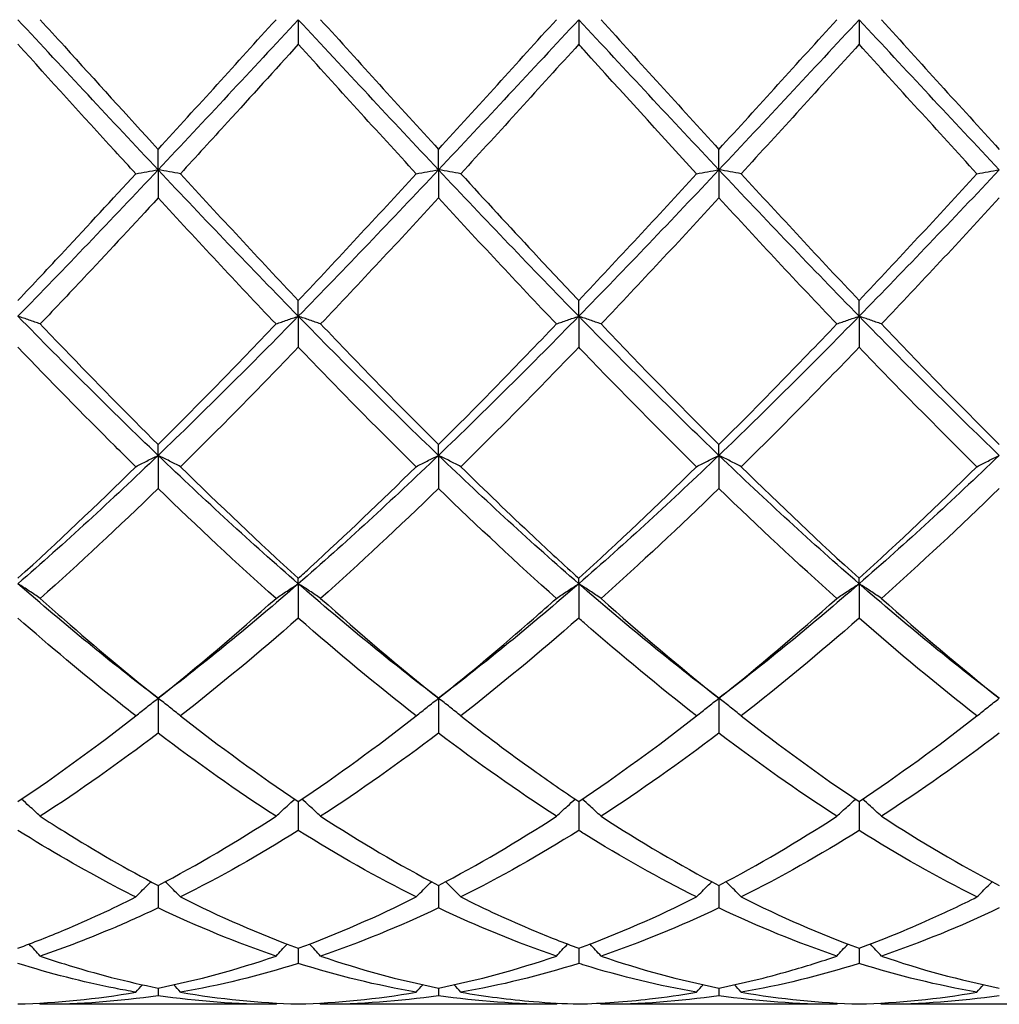
# Model space of a CAD drawing. Units: millimetres. Extents: x 12 to 433, y 12 to 303.
# Drawn here: x 233 to 241, y 105 to 113 of the extents above; entities that cross this region are included whole.
import ezdxf

# ---------------------------------------------------------------- set-up
doc = ezdxf.new("R2010")
doc.units = ezdxf.units.MM
doc.header["$LTSCALE"] = 1.5
doc.layers.add('Visible (ISO)', color=7, linetype='Continuous', lineweight=25, true_color=0x00003f)

msp = doc.modelspace()

# ---------------------------------------------------------------- linework, layer by layer
at = {"layer": 'Visible (ISO)'}
for p, q in [((235.5, 112.5), (235.5, 112.3025)), ((237.75, 112.5), (237.75, 112.3025)), ((240, 112.5), (240, 112.3025)), ((234.375, 111.2955), (234.375, 111.4597)), ((236.625, 111.2955), (236.625, 111.4597)), ((238.875, 111.2955), (238.875, 111.4597)), ((234.375, 111.2955), (234.375, 111.0695)), ((236.625, 111.2955), (236.625, 111.0695)), ((238.875, 111.2955), (238.875, 111.0695)), ((235.5, 110.1206), (235.5, 110.2474)), ((237.75, 110.1206), (237.75, 110.2474)), ((240, 110.1206), (240, 110.2474)), ((235.5, 110.1206), (235.5, 109.8717)), ((237.75, 110.1206), (237.75, 109.8717)), ((240, 110.1206), (240, 109.8717)), ((234.375, 109.0043), (234.375, 109.0906)), ((236.625, 109.0043), (236.625, 109.0906)), ((238.875, 109.0043), (238.875, 109.0906)), ((234.375, 109.0043), (234.375, 108.7386)), ((236.625, 109.0043), (236.625, 108.7386)), ((238.875, 109.0043), (238.875, 108.7386)), ((235.5, 107.9741), (235.5, 108.0178)), ((237.75, 107.9741), (237.75, 108.0178)), ((240, 107.9741), (240, 108.0178)), ((235.5, 107.9741), (235.5, 107.6981)), ((237.75, 107.9741), (237.75, 107.6981)), ((240, 107.9741), (240, 107.6981)), ((234.375, 107.0553), (234.375, 106.7759)), ((236.625, 107.0553), (236.625, 106.7759)), ((238.875, 107.0553), (238.875, 106.7759)), ((235.5, 106.2269), (235.5, 105.9947)), ((237.75, 106.2269), (237.75, 105.9947)), ((240, 106.2269), (240, 105.9947)), ((234.375, 105.5529), (234.375, 105.3736)), ((236.625, 105.5529), (236.625, 105.3736)), ((238.875, 105.5529), (238.875, 105.3736)), ((235.5, 105.05), (235.5, 104.928)), ((237.75, 105.05), (237.75, 104.928)), ((240, 105.05), (240, 104.928)), ((234.375, 104.7306), (234.375, 104.6688)), ((236.625, 104.7306), (236.625, 104.6688)), ((238.875, 104.7306), (238.875, 104.6688)), ((235.3209, 104.6), (233.4291, 104.6)), ((237.5709, 104.6), (235.6791, 104.6)), ((239.8209, 104.6), (237.9291, 104.6)), ((242.0709, 104.6), (240.1791, 104.6))]:
    msp.add_line(p, q, dxfattribs=at)
for points in [[(234.375, 111.2955), (234, 111.6937), (233.625, 112.0968), (233.25, 112.5)], [(235.5, 112.5), (235.125, 112.0968), (234.75, 111.6937), (234.375, 111.2955)], [(234.375, 111.4597), (234.6908, 111.8049), (235.0059, 112.1525), (235.3209, 112.5)], [(236.625, 111.2955), (236.25, 111.6937), (235.875, 112.0968), (235.5, 112.5)], [(235.6791, 112.5), (235.994, 112.1526), (236.3091, 111.805), (236.625, 111.4597)], [(237.75, 112.5), (237.375, 112.0968), (237, 111.6937), (236.625, 111.2955)], [(236.625, 111.4597), (236.94, 111.8041), (237.255, 112.1516), (237.5709, 112.5)], [(238.875, 111.2955), (238.5, 111.6937), (238.125, 112.0968), (237.75, 112.5)], [(237.9291, 112.5), (238.2451, 112.1514), (238.5602, 111.8039), (238.875, 111.4597)], [(240, 112.5), (239.625, 112.0968), (239.25, 111.6937), (238.875, 111.2955)], [(238.875, 111.4597), (239.1908, 111.8049), (239.5058, 112.1525), (239.8209, 112.5)], [(241.125, 111.2955), (240.75, 111.6937), (240.375, 112.0968), (240, 112.5)], [(240.1791, 112.5), (240.4935, 112.1532), (240.8086, 111.8056), (241.125, 111.4597)], [(236.4459, 111.2642), (236.1304, 111.6078), (235.8154, 111.9547), (235.5, 112.3025)], [(237.75, 112.3025), (237.4351, 111.9552), (237.12, 111.6083), (236.8041, 111.2642)], [(240, 112.3025), (239.6843, 111.9543), (239.3692, 111.6074), (239.0541, 111.2642)], [(240.9459, 111.2642), (240.6299, 111.6084), (240.3148, 111.9553), (240, 112.3025)], [(234.375, 111.2955), (234, 110.8972), (233.625, 110.504), (233.25, 110.1206)], [(235.5, 110.1206), (235.125, 110.504), (234.75, 110.8972), (234.375, 111.2955)], [(234.5541, 111.2642), (234.8698, 110.9202), (235.1849, 110.5805), (235.5, 110.2474)], [(236.625, 111.2955), (236.25, 110.8972), (235.875, 110.504), (235.5, 110.1206)], [(235.5, 110.2474), (235.815, 110.5804), (236.13, 110.9201), (236.4459, 111.2642)], [(237.75, 110.1206), (237.375, 110.504), (237, 110.8972), (236.625, 111.2955)], [(238.875, 111.2955), (238.5, 110.8972), (238.125, 110.504), (237.75, 110.1206)], [(237.75, 110.2474), (238.0658, 110.5812), (238.3808, 110.9209), (238.6959, 111.2642)], [(240, 110.1206), (239.625, 110.504), (239.25, 110.8972), (238.875, 111.2955)], [(239.0541, 111.2642), (239.3693, 110.9207), (239.6844, 110.5811), (240, 110.2474)], [(241.125, 111.2955), (240.75, 110.8972), (240.375, 110.504), (240, 110.1206)], [(240, 110.2474), (240.3146, 110.58), (240.6296, 110.9196), (240.9459, 111.2642)], [(235.3209, 110.0588), (235.0062, 110.3889), (234.6912, 110.7265), (234.375, 111.0695)], [(236.625, 111.0695), (236.3101, 110.7278), (235.995, 110.3902), (235.6791, 110.0588)], [(237.5709, 110.0588), (237.2546, 110.3906), (236.9396, 110.7282), (236.625, 111.0695)], [(238.875, 111.0695), (238.5593, 110.7269), (238.2442, 110.3893), (237.9291, 110.0588)], [(239.8209, 110.0588), (239.5057, 110.3894), (239.1906, 110.727), (238.875, 111.0695)], [(241.125, 111.0695), (240.8089, 110.7265), (240.4938, 110.3889), (240.1791, 110.0588)], [(234.375, 109.0043), (234, 109.3635), (233.625, 109.7371), (233.25, 110.1206)], [(235.5, 110.1206), (235.125, 109.7371), (234.75, 109.3635), (234.375, 109.0043)], [(234.375, 109.0906), (234.6902, 109.4043), (235.0053, 109.7277), (235.3209, 110.0588)], [(236.625, 109.0043), (236.25, 109.3635), (235.875, 109.7371), (235.5, 110.1206)], [(235.6791, 110.0588), (235.994, 109.7284), (236.3091, 109.4049), (236.625, 109.0906)], [(237.75, 110.1206), (237.375, 109.7371), (237, 109.3635), (236.625, 109.0043)], [(236.625, 109.0906), (236.9408, 109.4048), (237.2558, 109.7282), (237.5709, 110.0588)], [(238.875, 109.0043), (238.5, 109.3635), (238.125, 109.7371), (237.75, 110.1206)], [(237.9291, 110.0588), (238.2451, 109.7272), (238.5602, 109.4038), (238.875, 109.0906)], [(240, 110.1206), (239.625, 109.7371), (239.25, 109.3635), (238.875, 109.0043)], [(238.875, 109.0906), (239.1904, 109.4044), (239.5054, 109.7278), (239.8209, 110.0588)], [(241.125, 109.0043), (240.75, 109.3635), (240.375, 109.7371), (240, 110.1206)], [(240.1791, 110.0588), (240.4935, 109.7289), (240.8086, 109.4054), (241.125, 109.0906)], [(235.5, 109.8717), (235.1851, 109.5441), (234.87, 109.2239), (234.5541, 108.9135)], [(236.4459, 108.9135), (236.1304, 109.2235), (235.8154, 109.5436), (235.5, 109.8717)], [(237.75, 109.8717), (237.4343, 109.5432), (237.1192, 109.2231), (236.8041, 108.9135)], [(240, 109.8717), (239.6847, 109.5437), (239.3696, 109.2236), (239.0541, 108.9135)], [(240.9459, 108.9135), (240.6299, 109.224), (240.3148, 109.5442), (240, 109.8717)], [(234.375, 109.0043), (234, 108.645), (233.625, 108.3002), (233.25, 107.9741)], [(235.5, 107.9741), (235.125, 108.3002), (234.75, 108.645), (234.375, 109.0043)], [(236.625, 109.0043), (236.25, 108.645), (235.875, 108.3002), (235.5, 107.9741)], [(237.75, 107.9741), (237.375, 108.3002), (237, 108.645), (236.625, 109.0043)], [(238.875, 109.0043), (238.5, 108.645), (238.125, 108.3002), (237.75, 107.9741)], [(240, 107.9741), (239.625, 108.3002), (239.25, 108.645), (238.875, 109.0043)], [(241.125, 109.0043), (240.75, 108.645), (240.375, 108.3002), (240, 107.9741)], [(233.25, 108.0178), (233.5662, 108.305), (233.8813, 108.6042), (234.1959, 108.9135)], [(234.5541, 108.9135), (234.8698, 108.6031), (235.1849, 108.3039), (235.5, 108.0178)], [(237.75, 108.0178), (238.0662, 108.3049), (238.3812, 108.6042), (238.6959, 108.9135)], [(239.0541, 108.9135), (239.3693, 108.6037), (239.6844, 108.3044), (240, 108.0178)], [(240, 108.0178), (240.3157, 108.3046), (240.6308, 108.6038), (240.9459, 108.9135)], [(234.375, 108.7386), (234.0601, 108.4331), (233.745, 108.1384), (233.4291, 107.8565)], [(235.3209, 107.8565), (235.0062, 108.1373), (234.6912, 108.4319), (234.375, 108.7386)], [(236.625, 108.7386), (236.3093, 108.4323), (235.9942, 108.1377), (235.6791, 107.8565)], [(237.5709, 107.8565), (237.2546, 108.1387), (236.9396, 108.4335), (236.625, 108.7386)], [(238.875, 108.7386), (238.5605, 108.4335), (238.2454, 108.1388), (237.9291, 107.8565)], [(239.8209, 107.8565), (239.5057, 108.1378), (239.1906, 108.4324), (238.875, 108.7386)], [(241.125, 108.7386), (240.8092, 108.4323), (240.4942, 108.1377), (240.1791, 107.8565)], [(234.375, 107.0553), (234, 107.3404), (233.625, 107.6479), (233.25, 107.9741)], [(235.5, 107.9741), (235.125, 107.6479), (234.75, 107.3404), (234.375, 107.0553)], [(236.625, 107.0553), (236.25, 107.3404), (235.875, 107.6479), (235.5, 107.9741)], [(237.75, 107.9741), (237.375, 107.6479), (237, 107.3404), (236.625, 107.0553)], [(238.875, 107.0553), (238.5, 107.3404), (238.125, 107.6479), (237.75, 107.9741)], [(240, 107.9741), (239.625, 107.6479), (239.25, 107.3404), (238.875, 107.0553)], [(241.125, 107.0553), (240.75, 107.3404), (240.375, 107.6479), (240, 107.9741)], [(234.375, 107.0553), (234.6904, 107.3073), (235.0055, 107.575), (235.3209, 107.8565)], [(235.6791, 107.8565), (235.994, 107.5754), (236.3091, 107.3077), (236.625, 107.0553)], [(237.9291, 107.8565), (238.2451, 107.5745), (238.5602, 107.3069), (238.875, 107.0553)], [(238.875, 107.0553), (239.1907, 107.3076), (239.5058, 107.5753), (239.8209, 107.8565)], [(240.1791, 107.8565), (240.4935, 107.5759), (240.8086, 107.3082), (241.125, 107.0553)], [(235.5, 107.6981), (235.1843, 107.4216), (234.8692, 107.1596), (234.5541, 106.9139)], [(236.4459, 106.9139), (236.1304, 107.1599), (235.8154, 107.4219), (235.5, 107.6981)], [(237.75, 107.6981), (237.4336, 107.421), (237.1185, 107.1591), (236.8041, 106.9139)], [(240, 107.6981), (239.6842, 107.4216), (239.3692, 107.1596), (239.0541, 106.9139)], [(240.9459, 106.9139), (240.6299, 107.1603), (240.3148, 107.4224), (240, 107.6981)], [(233.25, 106.2269), (233.5656, 106.4385), (233.8807, 106.668), (234.1959, 106.9139)], [(234.5541, 106.9139), (234.8698, 106.6676), (235.1849, 106.4381), (235.5, 106.2269)], [(235.5, 106.2269), (235.8151, 106.4381), (236.1302, 106.6676), (236.4459, 106.9139)], [(237.75, 106.2269), (238.0657, 106.4386), (238.3808, 106.6681), (238.6959, 106.9139)], [(239.0541, 106.9139), (239.3693, 106.668), (239.6844, 106.4385), (240, 106.2269)], [(240, 106.2269), (240.3149, 106.438), (240.63, 106.6675), (240.9459, 106.9139)], [(234.375, 106.7759), (234.0593, 106.5359), (233.7442, 106.3131), (233.4291, 106.1088)], [(235.3209, 106.1088), (235.0062, 106.3128), (234.6912, 106.5356), (234.375, 106.7759)], [(236.625, 106.7759), (236.3094, 106.536), (235.9943, 106.3132), (235.6791, 106.1088)], [(237.5709, 106.1088), (237.2546, 106.3138), (236.9396, 106.5368), (236.625, 106.7759)], [(238.875, 106.7759), (238.5592, 106.5359), (238.2442, 106.313), (237.9291, 106.1088)], [(239.8209, 106.1088), (239.5057, 106.3131), (239.1906, 106.536), (238.875, 106.7759)], [(241.125, 106.7759), (240.81, 106.5365), (240.495, 106.3136), (240.1791, 106.1088)], [(234.375, 105.5529), (234.6909, 105.7188), (235.006, 105.9046), (235.3209, 106.1088)], [(235.6791, 106.1088), (235.994, 105.9046), (236.3091, 105.7188), (236.625, 105.5529)], [(236.625, 105.5529), (236.9407, 105.7188), (237.2558, 105.9045), (237.5709, 106.1088)], [(237.9291, 106.1088), (238.2451, 105.9039), (238.5602, 105.7183), (238.875, 105.5529)], [(238.875, 105.5529), (239.1899, 105.7183), (239.505, 105.904), (239.8209, 106.1088)], [(240.1791, 106.1088), (240.4935, 105.9049), (240.8086, 105.7191), (241.125, 105.5529)], [(235.5, 105.9947), (235.1852, 105.7977), (234.8701, 105.6193), (234.5541, 105.461)], [(236.4459, 105.461), (236.1304, 105.619), (235.8154, 105.7973), (235.5, 105.9947)], [(237.75, 105.9947), (237.4342, 105.797), (237.1192, 105.6188), (236.8041, 105.461)], [(240, 105.9947), (239.685, 105.7975), (239.37, 105.6192), (239.0541, 105.461)], [(240.9459, 105.461), (240.6299, 105.6193), (240.3148, 105.7976), (240, 105.9947)], [(234.5541, 105.461), (234.8698, 105.3029), (235.1849, 105.1657), (235.5, 105.05)], [(235.5, 105.05), (235.8157, 105.1659), (236.1308, 105.3033), (236.4459, 105.461)], [(237.75, 105.05), (238.0649, 105.1656), (238.38, 105.3029), (238.6959, 105.461)], [(239.0541, 105.461), (239.3693, 105.3032), (239.6844, 105.1659), (240, 105.05)], [(235.3209, 104.9867), (235.0062, 105.0939), (234.6912, 105.2231), (234.375, 105.3736)], [(236.625, 105.3736), (236.3092, 105.2233), (235.9942, 105.094), (235.6791, 104.9867)], [(237.5709, 104.9867), (237.2546, 105.0945), (236.9396, 105.2238), (236.625, 105.3736)], [(238.875, 105.3736), (238.56, 105.2236), (238.245, 105.0943), (237.9291, 104.9867)], [(239.8209, 104.9867), (239.5057, 105.0941), (239.1906, 105.2233), (238.875, 105.3736)], [(241.125, 105.3736), (240.8092, 105.2232), (240.4941, 105.094), (240.1791, 104.9867)], [(234.375, 104.7306), (234.6907, 104.7937), (235.0058, 104.8793), (235.3209, 104.9867)], [(235.5, 104.928), (235.1842, 104.8286), (234.8692, 104.7516), (234.5541, 104.6973)], [(236.4459, 104.6973), (236.1304, 104.7517), (235.8154, 104.8288), (235.5, 104.928)], [(235.6791, 104.9867), (235.994, 104.8793), (236.3091, 104.7937), (236.625, 104.7306)], [(236.625, 104.7306), (236.9399, 104.7935), (237.255, 104.879), (237.5709, 104.9867)], [(237.75, 104.928), (237.435, 104.8289), (237.12, 104.7518), (236.8041, 104.6973)], [(237.9291, 104.9867), (238.2451, 104.8789), (238.5602, 104.7935), (238.875, 104.7306)], [(240, 104.928), (239.6842, 104.8286), (239.3691, 104.7516), (239.0541, 104.6973)], [(240.9459, 104.6973), (240.6299, 104.7518), (240.3148, 104.8289), (240, 104.928)], [(240.1791, 104.9867), (240.4935, 104.8795), (240.8086, 104.7938), (241.125, 104.7306)], [(234.1959, 104.6973), (234.2134, 104.7173), (234.231, 104.7372), (234.2487, 104.757)], [(234.5541, 104.6973), (234.5366, 104.7173), (234.519, 104.7372), (234.5013, 104.757)], [(236.4459, 104.6973), (236.4634, 104.7173), (236.481, 104.7372), (236.4987, 104.757)], [(236.8041, 104.6973), (236.7866, 104.7173), (236.769, 104.7372), (236.7513, 104.757)], [(238.6959, 104.6973), (238.7134, 104.7173), (238.731, 104.7372), (238.7487, 104.757)], [(239.0541, 104.6973), (239.0366, 104.7173), (239.019, 104.7372), (239.0013, 104.757)], [(240.9459, 104.6973), (240.9634, 104.7173), (240.981, 104.7372), (240.9987, 104.757)], [(233.25, 104.6025), (233.5657, 104.6112), (233.8808, 104.6429), (234.1959, 104.6973)], [(234.5541, 104.6973), (234.8698, 104.6428), (235.1849, 104.6112), (235.5, 104.6025)], [(235.5, 104.6025), (235.8149, 104.6112), (236.13, 104.6428), (236.4459, 104.6973)], [(239.0541, 104.6973), (239.3693, 104.6429), (239.6844, 104.6112), (240, 104.6025)], [(240, 104.6025), (240.316, 104.6112), (240.6311, 104.6429), (240.9459, 104.6973)], [(233.4291, 104.6), (233.4264, 104.6031), (233.4237, 104.6063), (233.4209, 104.6094)], [(234.375, 104.6688), (234.0592, 104.6229), (233.7442, 104.6), (233.4291, 104.6)], [(235.3209, 104.6), (235.0062, 104.6), (234.6912, 104.6229), (234.375, 104.6688)], [(235.3209, 104.6), (235.3236, 104.6031), (235.3263, 104.6063), (235.3291, 104.6094)], [(235.6791, 104.6), (235.6764, 104.6031), (235.6737, 104.6063), (235.6709, 104.6094)], [(236.625, 104.6688), (236.31, 104.623), (235.995, 104.6), (235.6791, 104.6)], [(237.5709, 104.6), (237.2546, 104.6), (236.9396, 104.6231), (236.625, 104.6688)], [(237.5709, 104.6), (237.5736, 104.6031), (237.5763, 104.6063), (237.5791, 104.6094)], [(237.9291, 104.6), (237.9264, 104.6031), (237.9237, 104.6063), (237.9209, 104.6094)], [(238.875, 104.6688), (238.5592, 104.6229), (238.2441, 104.6), (237.9291, 104.6)], [(239.8209, 104.6), (239.5057, 104.6), (239.1906, 104.623), (238.875, 104.6688)], [(239.8209, 104.6), (239.8236, 104.6031), (239.8263, 104.6063), (239.8291, 104.6094)], [(240.1791, 104.6), (240.1764, 104.6031), (240.1737, 104.6063), (240.1709, 104.6094)], [(241.125, 104.6688), (240.8106, 104.6231), (240.4955, 104.6), (240.1791, 104.6)]]:
    msp.add_open_spline(points, degree=3, dxfattribs=at)
for points, knots in [([(233.4291, 112.5), (233.4935, 112.4289), (233.558, 112.3578), (233.8741, 112.0092), (234.1248, 111.7332), (234.375, 111.4597)], [2.7896292, 2.7896292, 2.7896292, 2.7896292, 2.8184577, 2.8184577, 2.9308198, 2.9308198, 2.9308198, 2.9308198]), ([(234.1959, 111.2642), (234.1403, 111.3247), (234.0847, 111.3855), (233.7685, 111.7311), (233.509, 112.0169), (233.25, 112.3025)], [16.3221828, 16.3221828, 16.3221828, 16.3221828, 16.3470545, 16.3470545, 16.463389, 16.463389, 16.463389, 16.463389]), ([(235.5, 112.3025), (235.3109, 112.0939), (235.1214, 111.8852), (234.8054, 111.5386), (234.6797, 111.401), (234.5541, 111.2642)], [0.4788407, 0.4788407, 0.4788407, 0.4788407, 0.5636915, 0.5636915, 0.6199613, 0.6199613, 0.6199613, 0.6199613]), ([(238.6959, 111.2642), (238.3959, 111.591), (238.0953, 111.9217), (237.779, 112.2705), (237.7645, 112.2865), (237.75, 112.3025)], [15.6485417, 15.6485417, 15.6485417, 15.6485417, 15.7833629, 15.7833629, 15.7898402, 15.7898402, 15.7898402, 15.7898402]), ([(233.25, 110.2474), (233.374, 110.3785), (233.4982, 110.5108), (233.8139, 110.8493), (234.0049, 111.0561), (234.1959, 111.2642)], [2.7629008, 2.7629008, 2.7629008, 2.7629008, 2.8184577, 2.8184577, 2.9039161, 2.9039161, 2.9039161, 2.9039161]), ([(234.1959, 111.2642), (234.2251, 111.2695), (234.2545, 111.2747), (234.3142, 111.2851), (234.3445, 111.2903), (234.375, 111.2955)], [-0.02684925, -0.02684925, -0.02684925, -0.02684925, -0.01345494, -0.01345494, 0, 0, 0, 0]), ([(234.5541, 111.2642), (234.5249, 111.2695), (234.4955, 111.2747), (234.4358, 111.2851), (234.4055, 111.2903), (234.375, 111.2955)], [-0.02684925, -0.02684925, -0.02684925, -0.02684925, -0.01345494, -0.01345494, 0, 0, 0, 0]), ([(236.4459, 111.2642), (236.4751, 111.2695), (236.5045, 111.2747), (236.5642, 111.2851), (236.5945, 111.2903), (236.625, 111.2955)], [-0.02684925, -0.02684925, -0.02684925, -0.02684925, -0.01345494, -0.01345494, 0, 0, 0, 0]), ([(236.8041, 111.2642), (236.7749, 111.2695), (236.7455, 111.2747), (236.6858, 111.2851), (236.6555, 111.2903), (236.625, 111.2955)], [-0.02684925, -0.02684925, -0.02684925, -0.02684925, -0.01345494, -0.01345494, 0, 0, 0, 0]), ([(236.8041, 111.2642), (236.998, 111.0529), (237.1923, 110.8426), (237.5082, 110.504), (237.6292, 110.3751), (237.75, 110.2474)], [3.295144, 3.295144, 3.295144, 3.295144, 3.3821492, 3.3821492, 3.4362674, 3.4362674, 3.4362674, 3.4362674]), ([(238.6959, 111.2642), (238.7251, 111.2695), (238.7545, 111.2747), (238.8142, 111.2851), (238.8445, 111.2903), (238.875, 111.2955)], [-0.02684925, -0.02684925, -0.02684925, -0.02684925, -0.01345494, -0.01345494, 0, 0, 0, 0]), ([(239.0541, 111.2642), (239.0249, 111.2695), (238.9955, 111.2747), (238.9358, 111.2851), (238.9055, 111.2903), (238.875, 111.2955)], [-0.02684925, -0.02684925, -0.02684925, -0.02684925, -0.01345494, -0.01345494, 0, 0, 0, 0]), ([(240.9459, 111.2642), (240.9751, 111.2695), (241.0045, 111.2747), (241.0642, 111.2851), (241.0945, 111.2903), (241.125, 111.2955)], [-0.02684925, -0.02684925, -0.02684925, -0.02684925, -0.0134558, -0.0134558, 0, 0, 0, 0]), ([(234.375, 111.0695), (234.1859, 110.8643), (233.9964, 110.6602), (233.6804, 110.3236), (233.5547, 110.1905), (233.4291, 110.0588)], [0.4788407, 0.4788407, 0.4788407, 0.4788407, 0.5636915, 0.5636915, 0.6199613, 0.6199613, 0.6199613, 0.6199613]), ([(233.4291, 110.0588), (233.3999, 110.0692), (233.3705, 110.0796), (233.3108, 110.1002), (233.2805, 110.1104), (233.25, 110.1206)], [-0.02684925, -0.02684925, -0.02684925, -0.02684925, -0.01345491, -0.01345491, 0, 0, 0, 0]), ([(233.4291, 110.0588), (233.4935, 109.9912), (233.558, 109.9238), (233.8741, 109.5952), (234.1248, 109.3395), (234.375, 109.0906)], [2.7896292, 2.7896292, 2.7896292, 2.7896292, 2.8184577, 2.8184577, 2.9308197, 2.9308197, 2.9308197, 2.9308197]), ([(235.3209, 110.0588), (235.3501, 110.0692), (235.3795, 110.0796), (235.4392, 110.1002), (235.4695, 110.1104), (235.5, 110.1206)], [-0.02684925, -0.02684925, -0.02684925, -0.02684925, -0.01345494, -0.01345494, 0, 0, 0, 0]), ([(235.6791, 110.0588), (235.6499, 110.0692), (235.6205, 110.0796), (235.5608, 110.1002), (235.5305, 110.1104), (235.5, 110.1206)], [-0.02684925, -0.02684925, -0.02684925, -0.02684925, -0.01345494, -0.01345494, 0, 0, 0, 0]), ([(237.5709, 110.0588), (237.6001, 110.0692), (237.6295, 110.0796), (237.6892, 110.1002), (237.7195, 110.1104), (237.75, 110.1206)], [-0.02684925, -0.02684925, -0.02684925, -0.02684925, -0.01345494, -0.01345494, 0, 0, 0, 0]), ([(237.9291, 110.0588), (237.8999, 110.0692), (237.8705, 110.0796), (237.8108, 110.1002), (237.7805, 110.1104), (237.75, 110.1206)], [-0.02684925, -0.02684925, -0.02684925, -0.02684925, -0.01345494, -0.01345494, 0, 0, 0, 0]), ([(239.8209, 110.0588), (239.8501, 110.0692), (239.8795, 110.0796), (239.9392, 110.1002), (239.9695, 110.1104), (240, 110.1206)], [-0.02684925, -0.02684925, -0.02684925, -0.02684925, -0.0134558, -0.0134558, 0, 0, 0, 0]), ([(240.1791, 110.0588), (240.1499, 110.0692), (240.1205, 110.0796), (240.0608, 110.1002), (240.0305, 110.1104), (240, 110.1206)], [-0.02684925, -0.02684925, -0.02684925, -0.02684925, -0.0134558, -0.0134558, 0, 0, 0, 0]), ([(234.1959, 108.9135), (234.1403, 108.9681), (234.0847, 109.0231), (233.7685, 109.3374), (233.509, 109.6023), (233.25, 109.8717)], [16.3221828, 16.3221828, 16.3221828, 16.3221828, 16.3470545, 16.3470545, 16.463389, 16.463389, 16.463389, 16.463389]), ([(238.6959, 108.9135), (238.3959, 109.2083), (238.0953, 109.5132), (237.779, 109.8415), (237.7645, 109.8566), (237.75, 109.8717)], [15.6485416, 15.6485416, 15.6485416, 15.6485416, 15.7833629, 15.7833629, 15.7898402, 15.7898402, 15.7898402, 15.7898402]), ([(234.1959, 108.9135), (234.2251, 108.9288), (234.2545, 108.9441), (234.3142, 108.9743), (234.3445, 108.9894), (234.375, 109.0043)], [-0.02684925, -0.02684925, -0.02684925, -0.02684925, -0.01345491, -0.01345491, 0, 0, 0, 0]), ([(234.5541, 108.9135), (234.5249, 108.9288), (234.4955, 108.9441), (234.4358, 108.9743), (234.4055, 108.9894), (234.375, 109.0043)], [-0.02684925, -0.02684925, -0.02684925, -0.02684925, -0.01345491, -0.01345491, 0, 0, 0, 0]), ([(236.4459, 108.9135), (236.4751, 108.9288), (236.5045, 108.9441), (236.5642, 108.9743), (236.5945, 108.9894), (236.625, 109.0043)], [-0.02684925, -0.02684925, -0.02684925, -0.02684925, -0.01345494, -0.01345494, 0, 0, 0, 0]), ([(236.8041, 108.9135), (236.7749, 108.9288), (236.7455, 108.9441), (236.6858, 108.9743), (236.6555, 108.9894), (236.625, 109.0043)], [-0.02684925, -0.02684925, -0.02684925, -0.02684925, -0.01345494, -0.01345494, 0, 0, 0, 0]), ([(238.6959, 108.9135), (238.7251, 108.9288), (238.7545, 108.9441), (238.8142, 108.9743), (238.8445, 108.9894), (238.875, 109.0043)], [-0.02684925, -0.02684925, -0.02684925, -0.02684925, -0.0134558, -0.0134558, 0, 0, 0, 0]), ([(239.0541, 108.9135), (239.0249, 108.9288), (238.9955, 108.9441), (238.9358, 108.9743), (238.9055, 108.9894), (238.875, 109.0043)], [-0.02684925, -0.02684925, -0.02684925, -0.02684925, -0.0134558, -0.0134558, 0, 0, 0, 0]), ([(240.9459, 108.9135), (240.9751, 108.9288), (241.0045, 108.9441), (241.0642, 108.9743), (241.0945, 108.9894), (241.125, 109.0043)], [-0.02684925, -0.02684925, -0.02684925, -0.02684925, -0.01345494, -0.01345494, 0, 0, 0, 0]), ([(235.5, 108.0178), (235.5322, 108.047), (235.5645, 108.0765), (235.8802, 108.3659), (236.1631, 108.6355), (236.4459, 108.9135)], [3.0984446, 3.0984446, 3.0984446, 3.0984446, 3.1128527, 3.1128527, 3.239464, 3.239464, 3.239464, 3.239464]), ([(236.8041, 108.9135), (236.998, 108.7229), (237.1923, 108.5359), (237.5082, 108.2393), (237.6292, 108.1275), (237.75, 108.0178)], [3.295144, 3.295144, 3.295144, 3.295144, 3.3821492, 3.3821492, 3.4362674, 3.4362674, 3.4362674, 3.4362674]), ([(233.4291, 107.8565), (233.3999, 107.8764), (233.3705, 107.8961), (233.3108, 107.9353), (233.2805, 107.9548), (233.25, 107.9741)], [-0.02684925, -0.02684925, -0.02684925, -0.02684925, -0.01345481, -0.01345481, 0, 0, 0, 0]), ([(235.3209, 107.8565), (235.3501, 107.8764), (235.3795, 107.8961), (235.4392, 107.9353), (235.4695, 107.9548), (235.5, 107.9741)], [-0.02684925, -0.02684925, -0.02684925, -0.02684925, -0.01345491, -0.01345491, 0, 0, 0, 0]), ([(235.6791, 107.8565), (235.6499, 107.8764), (235.6205, 107.8961), (235.5608, 107.9353), (235.5305, 107.9548), (235.5, 107.9741)], [-0.02684925, -0.02684925, -0.02684925, -0.02684925, -0.01345491, -0.01345491, 0, 0, 0, 0]), ([(237.5709, 107.8565), (237.6001, 107.8764), (237.6295, 107.8961), (237.6892, 107.9353), (237.7195, 107.9548), (237.75, 107.9741)], [-0.02684925, -0.02684925, -0.02684925, -0.02684925, -0.0134558, -0.0134558, 0, 0, 0, 0]), ([(237.9291, 107.8565), (237.8999, 107.8764), (237.8705, 107.8961), (237.8108, 107.9353), (237.7805, 107.9548), (237.75, 107.9741)], [-0.02684925, -0.02684925, -0.02684925, -0.02684925, -0.0134558, -0.0134558, 0, 0, 0, 0]), ([(239.8209, 107.8565), (239.8501, 107.8764), (239.8795, 107.8961), (239.9392, 107.9353), (239.9695, 107.9548), (240, 107.9741)], [-0.02684925, -0.02684925, -0.02684925, -0.02684925, -0.01345494, -0.01345494, 0, 0, 0, 0]), ([(240.1791, 107.8565), (240.1499, 107.8764), (240.1205, 107.8961), (240.0608, 107.9353), (240.0305, 107.9548), (240, 107.9741)], [-0.02684925, -0.02684925, -0.02684925, -0.02684925, -0.01345494, -0.01345494, 0, 0, 0, 0]), ([(233.4291, 107.8565), (233.4935, 107.799), (233.558, 107.742), (233.8741, 107.4656), (234.1248, 107.2552), (234.375, 107.0553)], [2.7896292, 2.7896292, 2.7896292, 2.7896292, 2.8184577, 2.8184577, 2.9308197, 2.9308197, 2.9308197, 2.9308197]), ([(236.625, 107.0553), (236.8784, 107.2578), (237.1323, 107.4709), (237.4484, 107.7477), (237.5097, 107.8019), (237.5709, 107.8565)], [3.2683448, 3.2683448, 3.2683448, 3.2683448, 3.3821492, 3.3821492, 3.409541, 3.409541, 3.409541, 3.409541]), ([(234.1959, 106.9139), (234.1403, 106.9572), (234.0847, 107.0011), (233.7685, 107.2534), (233.509, 107.4713), (233.25, 107.6981)], [16.3221828, 16.3221828, 16.3221828, 16.3221828, 16.3470545, 16.3470545, 16.463389, 16.463389, 16.463389, 16.463389]), ([(238.6959, 106.9139), (238.3959, 107.1478), (238.0953, 107.397), (237.779, 107.6728), (237.7645, 107.6854), (237.75, 107.6981)], [15.6485416, 15.6485416, 15.6485416, 15.6485416, 15.7833629, 15.7833629, 15.7898402, 15.7898402, 15.7898402, 15.7898402]), ([(234.1959, 106.9139), (234.2251, 106.9378), (234.2545, 106.9615), (234.3142, 107.0086), (234.3445, 107.0321), (234.375, 107.0553)], [-0.02684925, -0.02684925, -0.02684925, -0.02684925, -0.01345481, -0.01345481, 0, 0, 0, 0]), ([(234.5541, 106.9139), (234.5249, 106.9378), (234.4955, 106.9615), (234.4358, 107.0086), (234.4055, 107.0321), (234.375, 107.0553)], [-0.02684925, -0.02684925, -0.02684925, -0.02684925, -0.01345481, -0.01345481, 0, 0, 0, 0]), ([(236.4459, 106.9139), (236.4751, 106.9378), (236.5045, 106.9615), (236.5642, 107.0086), (236.5945, 107.0321), (236.625, 107.0553)], [-0.02684925, -0.02684925, -0.02684925, -0.02684925, -0.0134558, -0.0134558, 0, 0, 0, 0]), ([(236.8041, 106.9139), (236.7749, 106.9378), (236.7455, 106.9615), (236.6858, 107.0086), (236.6555, 107.0321), (236.625, 107.0553)], [-0.02684925, -0.02684925, -0.02684925, -0.02684925, -0.0134558, -0.0134558, 0, 0, 0, 0]), ([(238.6959, 106.9139), (238.7251, 106.9378), (238.7545, 106.9615), (238.8142, 107.0086), (238.8445, 107.0321), (238.875, 107.0553)], [-0.02684925, -0.02684925, -0.02684925, -0.02684925, -0.01345494, -0.01345494, 0, 0, 0, 0]), ([(239.0541, 106.9139), (239.0249, 106.9378), (238.9955, 106.9615), (238.9358, 107.0086), (238.9055, 107.0321), (238.875, 107.0553)], [-0.02684925, -0.02684925, -0.02684925, -0.02684925, -0.01345494, -0.01345494, 0, 0, 0, 0]), ([(240.9459, 106.9139), (240.9751, 106.9378), (241.0045, 106.9615), (241.0642, 107.0086), (241.0945, 107.0321), (241.125, 107.0553)], [-0.02684925, -0.02684925, -0.02684925, -0.02684925, -0.01345494, -0.01345494, 0, 0, 0, 0]), ([(236.8041, 106.9139), (236.998, 106.7626), (237.1923, 106.6172), (237.5082, 106.3916), (237.6292, 106.3079), (237.75, 106.2269)], [3.2951439, 3.2951439, 3.2951439, 3.2951439, 3.3821492, 3.3821492, 3.4362674, 3.4362674, 3.4362674, 3.4362674]), ([(233.4291, 106.1088), (233.3999, 106.1361), (233.3705, 106.1633), (233.32, 106.2088), (233.2992, 106.2274), (233.2782, 106.2459)], [-0.02684925, -0.02684925, -0.02684925, -0.02684925, -0.01345469, -0.01345469, -0.0041606, -0.0041606, -0.0041606, -0.0041606]), ([(235.3209, 106.1088), (235.3501, 106.1361), (235.3795, 106.1633), (235.43, 106.2088), (235.4508, 106.2274), (235.4718, 106.2459)], [-0.02684925, -0.02684925, -0.02684925, -0.02684925, -0.0134558, -0.0134558, -0.0041606, -0.0041606, -0.0041606, -0.0041606]), ([(235.6791, 106.1088), (235.6499, 106.1361), (235.6205, 106.1633), (235.57, 106.2088), (235.5492, 106.2274), (235.5282, 106.2459)], [-0.02684925, -0.02684925, -0.02684925, -0.02684925, -0.0134558, -0.0134558, -0.0041606, -0.0041606, -0.0041606, -0.0041606]), ([(237.5709, 106.1088), (237.6001, 106.1361), (237.6295, 106.1633), (237.68, 106.2088), (237.7008, 106.2274), (237.7218, 106.2459)], [-0.02684925, -0.02684925, -0.02684925, -0.02684925, -0.01345494, -0.01345494, -0.0041606, -0.0041606, -0.0041606, -0.0041606]), ([(237.9291, 106.1088), (237.8999, 106.1361), (237.8705, 106.1633), (237.82, 106.2088), (237.7992, 106.2274), (237.7782, 106.2459)], [-0.02684925, -0.02684925, -0.02684925, -0.02684925, -0.01345494, -0.01345494, -0.0041606, -0.0041606, -0.0041606, -0.0041606]), ([(239.8209, 106.1088), (239.8501, 106.1361), (239.8795, 106.1633), (239.93, 106.2088), (239.9508, 106.2274), (239.9718, 106.2459)], [-0.02684925, -0.02684925, -0.02684925, -0.02684925, -0.01345494, -0.01345494, -0.0041606, -0.0041606, -0.0041606, -0.0041606]), ([(240.1791, 106.1088), (240.1499, 106.1361), (240.1205, 106.1633), (240.07, 106.2088), (240.0492, 106.2274), (240.0282, 106.2459)], [-0.02684925, -0.02684925, -0.02684925, -0.02684925, -0.01345494, -0.01345494, -0.0041606, -0.0041606, -0.0041606, -0.0041606]), ([(233.4291, 106.1088), (233.4935, 106.067), (233.558, 106.026), (233.8741, 105.8287), (234.1248, 105.6843), (234.375, 105.5529)], [2.7896292, 2.7896292, 2.7896292, 2.7896292, 2.8184577, 2.8184577, 2.9308198, 2.9308198, 2.9308198, 2.9308198]), ([(234.1959, 105.461), (234.1403, 105.4889), (234.0847, 105.5174), (233.7685, 105.6829), (233.509, 105.8326), (233.25, 105.9947)], [16.3221828, 16.3221828, 16.3221828, 16.3221828, 16.3470545, 16.3470545, 16.463389, 16.463389, 16.463389, 16.463389]), ([(238.6959, 105.461), (238.3959, 105.6113), (238.0953, 105.7803), (237.779, 105.9766), (237.7645, 105.9856), (237.75, 105.9947)], [15.6485416, 15.6485416, 15.6485416, 15.6485416, 15.7833629, 15.7833629, 15.7898402, 15.7898402, 15.7898402, 15.7898402]), ([(234.1959, 105.461), (234.2251, 105.4912), (234.2545, 105.5211), (234.2953, 105.5616), (234.3063, 105.5725), (234.3174, 105.5834)], [-0.02684925, -0.02684925, -0.02684925, -0.02684925, -0.0134558, -0.0134558, -0.00851302, -0.00851302, -0.00851302, -0.00851302]), ([(234.5541, 105.461), (234.5249, 105.4912), (234.4955, 105.5211), (234.4547, 105.5616), (234.4437, 105.5725), (234.4326, 105.5834)], [-0.02684925, -0.02684925, -0.02684925, -0.02684925, -0.0134558, -0.0134558, -0.00851302, -0.00851302, -0.00851302, -0.00851302]), ([(236.4459, 105.461), (236.4751, 105.4912), (236.5045, 105.5211), (236.5453, 105.5616), (236.5563, 105.5725), (236.5674, 105.5834)], [-0.02684925, -0.02684925, -0.02684925, -0.02684925, -0.01345494, -0.01345494, -0.00851302, -0.00851302, -0.00851302, -0.00851302]), ([(236.8041, 105.461), (236.7749, 105.4912), (236.7455, 105.5211), (236.7047, 105.5616), (236.6937, 105.5725), (236.6826, 105.5834)], [-0.02684925, -0.02684925, -0.02684925, -0.02684925, -0.01345494, -0.01345494, -0.00851302, -0.00851302, -0.00851302, -0.00851302]), ([(238.6959, 105.461), (238.7251, 105.4912), (238.7545, 105.5211), (238.7953, 105.5616), (238.8063, 105.5725), (238.8174, 105.5834)], [-0.02684925, -0.02684925, -0.02684925, -0.02684925, -0.01345494, -0.01345494, -0.00851302, -0.00851302, -0.00851302, -0.00851302]), ([(239.0541, 105.461), (239.0249, 105.4912), (238.9955, 105.5211), (238.9547, 105.5616), (238.9437, 105.5725), (238.9326, 105.5834)], [-0.02684925, -0.02684925, -0.02684925, -0.02684925, -0.01345494, -0.01345494, -0.00851302, -0.00851302, -0.00851302, -0.00851302]), ([(240.9459, 105.461), (240.9751, 105.4912), (241.0045, 105.5211), (241.0453, 105.5616), (241.0563, 105.5725), (241.0674, 105.5834)], [-0.02684925, -0.02684925, -0.02684925, -0.02684925, -0.01345494, -0.01345494, -0.00851302, -0.00851302, -0.00851302, -0.00851302]), ([(233.25, 105.05), (233.374, 105.0956), (233.4982, 105.1445), (233.8141, 105.2773), (234.0052, 105.3655), (234.1959, 105.461)], [2.7629008, 2.7629008, 2.7629008, 2.7629008, 2.8184577, 2.8184577, 2.9040222, 2.9040222, 2.9040222, 2.9040222]), ([(236.8041, 105.461), (236.998, 105.3639), (237.1923, 105.2744), (237.5082, 105.1419), (237.6292, 105.0944), (237.75, 105.05)], [3.295144, 3.295144, 3.295144, 3.295144, 3.3821492, 3.3821492, 3.4362674, 3.4362674, 3.4362674, 3.4362674]), ([(240, 105.05), (240.1891, 105.1195), (240.3786, 105.1968), (240.6946, 105.3384), (240.8203, 105.3982), (240.9459, 105.461)], [0.4788407, 0.4788407, 0.4788407, 0.4788407, 0.5636915, 0.5636915, 0.6199613, 0.6199613, 0.6199613, 0.6199613]), ([(234.375, 105.3736), (234.2598, 105.3187), (234.1445, 105.2666), (233.8285, 105.1316), (233.6286, 105.0547), (233.4291, 104.9867)], [16.2954598, 16.2954598, 16.2954598, 16.2954598, 16.3470545, 16.3470545, 16.4365874, 16.4365874, 16.4365874, 16.4365874]), ([(233.4291, 104.9867), (233.3999, 105.0188), (233.3705, 105.0507), (233.3403, 105.0827), (233.34, 105.0831), (233.3396, 105.0835)], [-0.02684925, -0.02684925, -0.02684925, -0.02684925, -0.0134558, -0.0134558, -0.01329116, -0.01329116, -0.01329116, -0.01329116]), ([(235.3209, 104.9867), (235.3501, 105.0188), (235.3795, 105.0507), (235.4097, 105.0827), (235.41, 105.0831), (235.4104, 105.0835)], [-0.02684925, -0.02684925, -0.02684925, -0.02684925, -0.01345494, -0.01345494, -0.01329116, -0.01329116, -0.01329116, -0.01329116]), ([(235.6791, 104.9867), (235.6499, 105.0188), (235.6205, 105.0507), (235.5903, 105.0827), (235.59, 105.0831), (235.5896, 105.0835)], [-0.02684925, -0.02684925, -0.02684925, -0.02684925, -0.01345494, -0.01345494, -0.01329116, -0.01329116, -0.01329116, -0.01329116]), ([(237.5709, 104.9867), (237.6001, 105.0188), (237.6295, 105.0507), (237.6597, 105.0827), (237.66, 105.0831), (237.6604, 105.0835)], [-0.02684925, -0.02684925, -0.02684925, -0.02684925, -0.01345494, -0.01345494, -0.01329116, -0.01329116, -0.01329116, -0.01329116]), ([(237.9291, 104.9867), (237.8999, 105.0188), (237.8705, 105.0507), (237.8403, 105.0827), (237.84, 105.0831), (237.8396, 105.0835)], [-0.02684925, -0.02684925, -0.02684925, -0.02684925, -0.01345494, -0.01345494, -0.01329116, -0.01329116, -0.01329116, -0.01329116]), ([(239.8209, 104.9867), (239.8501, 105.0188), (239.8795, 105.0507), (239.9097, 105.0827), (239.91, 105.0831), (239.9104, 105.0835)], [-0.02684925, -0.02684925, -0.02684925, -0.02684925, -0.01345494, -0.01345494, -0.01329116, -0.01329116, -0.01329116, -0.01329116]), ([(240.1791, 104.9867), (240.1499, 105.0188), (240.1205, 105.0507), (240.0903, 105.0827), (240.09, 105.0831), (240.0896, 105.0835)], [-0.02684925, -0.02684925, -0.02684925, -0.02684925, -0.01345494, -0.01345494, -0.01329116, -0.01329116, -0.01329116, -0.01329116]), ([(234.1959, 104.6973), (234.1403, 104.7069), (234.0847, 104.7172), (233.7685, 104.7797), (233.509, 104.8465), (233.25, 104.928)], [16.3221828, 16.3221828, 16.3221828, 16.3221828, 16.3470545, 16.3470545, 16.4633891, 16.4633891, 16.4633891, 16.4633891]), ([(233.4291, 104.9867), (233.4935, 104.9647), (233.558, 104.9436), (233.8741, 104.8449), (234.1248, 104.7806), (234.375, 104.7306)], [2.7896292, 2.7896292, 2.7896292, 2.7896292, 2.8184577, 2.8184577, 2.9308198, 2.9308198, 2.9308198, 2.9308198]), ([(238.6959, 104.6973), (238.3959, 104.749), (238.0953, 104.8214), (237.779, 104.9189), (237.7645, 104.9234), (237.75, 104.928)], [15.6485416, 15.6485416, 15.6485416, 15.6485416, 15.7833629, 15.7833629, 15.7898402, 15.7898402, 15.7898402, 15.7898402]), ([(238.875, 104.7306), (239.0641, 104.7684), (239.2536, 104.8144), (239.5696, 104.9044), (239.6953, 104.9438), (239.8209, 104.9867)], [0.4788407, 0.4788407, 0.4788407, 0.4788407, 0.5636915, 0.5636915, 0.6199613, 0.6199613, 0.6199613, 0.6199613]), ([(236.8041, 104.6973), (236.998, 104.6638), (237.1923, 104.6389), (237.5082, 104.6125), (237.6292, 104.6058), (237.75, 104.6025)], [3.295144, 3.295144, 3.295144, 3.295144, 3.3821492, 3.3821492, 3.4362674, 3.4362674, 3.4362674, 3.4362674]), ([(237.75, 104.6025), (237.9391, 104.6077), (238.1286, 104.6212), (238.4446, 104.6575), (238.5703, 104.6756), (238.6959, 104.6973)], [0.4788407, 0.4788407, 0.4788407, 0.4788407, 0.5636915, 0.5636915, 0.6199613, 0.6199613, 0.6199613, 0.6199613])]:
    msp.add_open_spline(points, degree=3, knots=knots, dxfattribs=at)

doc.saveas('drawing.dxf')
